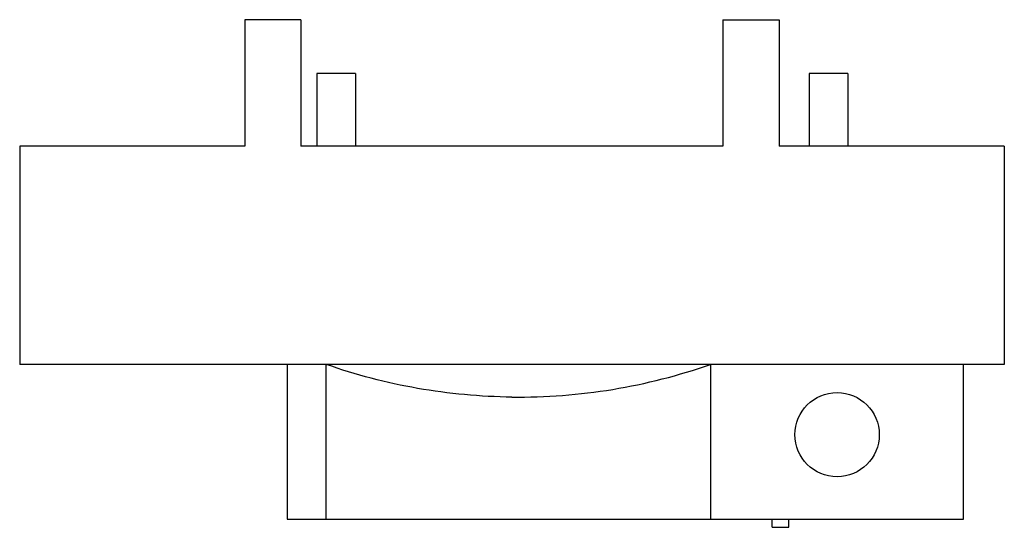
# Model space of a CAD drawing. Units: millimetres. Extents: x 247 to 2025, y 1098 to 2014.
import ezdxf

# ---------------------------------------------------------------- set-up
doc = ezdxf.new("R2010")
doc.units = ezdxf.units.MM
doc.header["$LTSCALE"] = 204.072618
doc.layers.get('0').update_dxf_attribs({"linetype": 'CONTINUOUS'})

msp = doc.modelspace()

# ---------------------------------------------------------------- linework, layer by layer
at = {"color": 7}
for p, q in [((652.9, 2014), (652.9, 1785.4)), ((754.5, 2014), (652.9, 2014)), ((754.5, 2014), (754.5, 1785.4)), ((1516.5, 2014), (1516.5, 1785.4)), ((1516.5, 2014), (1618.1, 2014)), ((1618.1, 2014), (1618.1, 1785.4)), ((783, 1917.1), (783, 1785.4)), ((853, 1917.1), (783, 1917.1)), ((853, 1917.1), (853, 1785.4)), ((1742, 1917.1), (1672, 1917.1)), ((1672, 1917.1), (1672, 1785.4)), ((1742, 1917.1), (1742, 1785.4)), ((246.5, 1785.4), (246.5, 1391.7)), ((652.9, 1785.4), (246.5, 1785.4)), ((1516.5, 1785.4), (754.5, 1785.4)), ((2024.5, 1785.4), (1618.1, 1785.4)), ((2024.5, 1785.4), (2024.5, 1391.7)), ((2024.5, 1391.7), (246.5, 1391.7)), ((729.5, 1391.7), (729.5, 1112.5)), ((799.9, 1112.5), (799.9, 1391.7)), ((1494.2, 1391.7), (1494.2, 1112.5)), ((1951, 1112.5), (1951, 1391.7)), ((729.5, 1112.5), (1951, 1112.5)), ((1605.2, 1097.5), (1605.2, 1112.5)), ((1635.2, 1097.5), (1635.2, 1112.5)), ((1605.2, 1097.5), (1635.2, 1097.5))]:
    msp.add_line(p, q, dxfattribs=at)
msp.add_circle((1722.6, 1264.8), 76.1, dxfattribs=at)
for points, knots in [([(1135.5, 1332.6), (1078.4, 1333.2), (964.3, 1343.7), (853.5, 1372.7), (799.9, 1391.7)], [0, 0, 0, 0, 0.500966, 1, 1, 1, 1]), ([(1135.5, 1332.6), (1196.3, 1332), (1318.3, 1341.3), (1436.8, 1371.6), (1494.2, 1391.7)], [0, 0, 0, 0, 0.499859, 1, 1, 1, 1])]:
    msp.add_open_spline(points, degree=3, knots=knots, dxfattribs=at)

doc.saveas('drawing.dxf')
